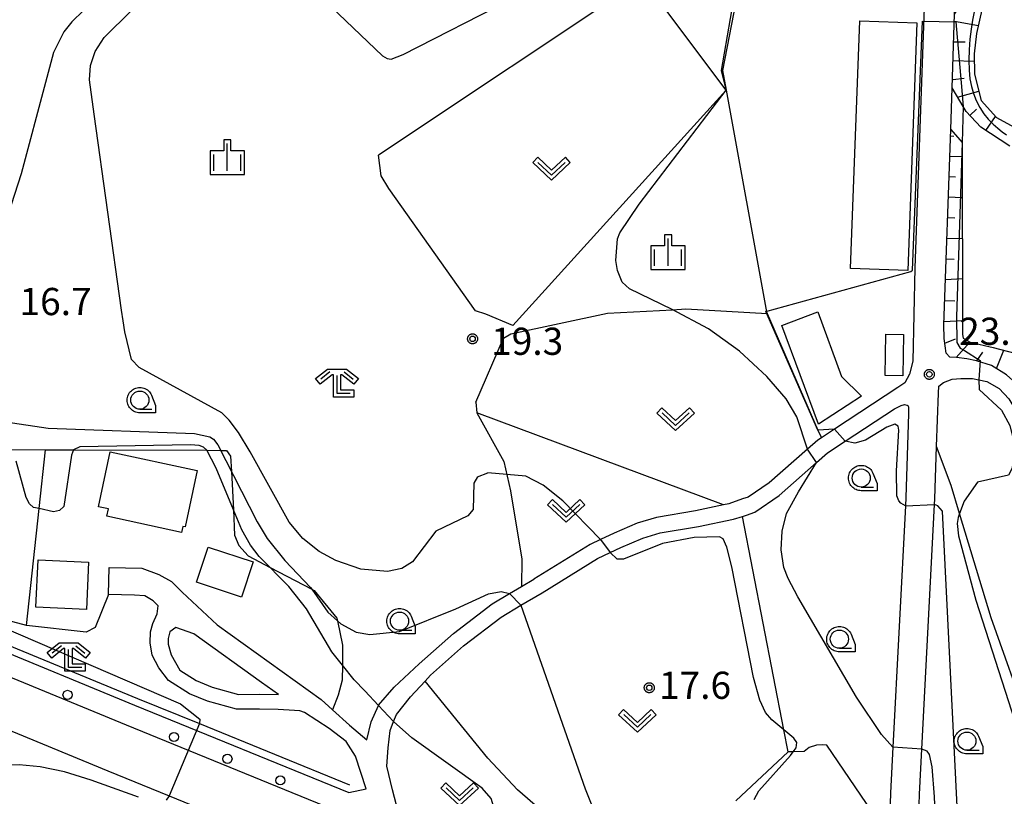
# Model space of a CAD drawing. Extents: x -28000 to -26000, y 100500 to 102000.
# Drawn here: x -26443 to -26307, y 101029 to 101136 of the extents above; entities that cross this region are included whole.
import ezdxf

# ---------------------------------------------------------------- set-up
doc = ezdxf.new("R2010")
doc.units = 0
for name, color, linetype in [('2101000', 7, 'Continuous'), ('2101001', 7, 'Continuous'), ('2213000', 7, 'Continuous'), ('2238000', 3, 'Continuous'), ('3001000', 4, 'Continuous'), ('5102000', 4, 'Continuous'), ('6101110', 6, 'Continuous'), ('6101121', 6, 'Continuous'), ('6101990', 6, 'Continuous'), ('6110000', 1, 'Continuous'), ('6140000', 3, 'Continuous'), ('6301000', 3, 'Continuous'), ('6302000', 3, 'Continuous'), ('6313000', 3, 'Continuous'), ('6331000', 3, 'Continuous'), ('6333000', 3, 'Continuous'), ('6334000', 3, 'Continuous'), ('7101000', 2, 'Continuous'), ('7101001', 8, 'Continuous'), ('7102000', 6, 'Continuous'), ('7102001', 8, 'Continuous'), ('7312000', 1, 'Continuous'), ('CLIP_BOX', 4, 'Continuous')]:
    doc.layers.add(name, color=color, linetype=linetype)
doc.styles.add('PlotAnnotation', font='MS Gothic.ttf')

# ---------------------------------------------------------------- blocks, each defined once
blk = doc.blocks.new('223800')
at = {"layer": '2238000'}
blk.add_circle((0, 0), 0.25, dxfattribs=at)
blk = doc.blocks.new('631300')
at = {"layer": '6313000'}
blk.add_lwpolyline([(0.75, 0.35), (0, -0.35), (-0.75, 0.35)], dxfattribs=at)
at = {"layer": 'CLIP_BOX'}
blk.add_lwpolyline([(1.033, 0.34), (0.76, 0.633), (0, -0.076), (-0.76, 0.633), (-1.033, 0.34), (0, -0.624)], close=True, dxfattribs=at)
blk = doc.blocks.new('633100')
at = {"layer": '6331000'}
blk.add_lwpolyline([(0, -0.5), (0.67, -0.5)], dxfattribs=at)
blk.add_circle((0, 0), 0.5, dxfattribs=at)
at = {"layer": 'CLIP_BOX'}
blk.add_lwpolyline([(0.87, -0.3), (0.87, -0.7), (0, -0.7), (-0.074, -0.695), (-0.146, -0.684), (-0.216, -0.666), (-0.282, -0.64), (-0.35, -0.606), (-0.414, -0.564), (-0.469, -0.521), (-0.52, -0.469), (-0.568, -0.408), (-0.608, -0.35), (-0.64, -0.281), (-0.666, -0.214), (-0.686, -0.144), (-0.697, -0.071), (-0.699, 0.003), (-0.695, 0.075), (-0.684, 0.148), (-0.665, 0.216), (-0.64, 0.281), (-0.606, 0.349), (-0.565, 0.412), (-0.522, 0.467), (-0.467, 0.52), (-0.41, 0.568), (-0.349, 0.607), (-0.283, 0.641), (-0.215, 0.665), (-0.148, 0.684), (-0.072, 0.696), (0, 0.7), (0.074, 0.696), (0.147, 0.685), (0.219, 0.666), (0.283, 0.639), (0.355, 0.605), (0.416, 0.562), (0.472, 0.518), (0.525, 0.463), (0.57, 0.407), (0.609, 0.346), (0.646, 0.273)], close=True, dxfattribs=at)
blk = doc.blocks.new('633300')
at = {"layer": '6333000'}
for points in [[(-0.4, 0.6), (-0.9, 0.2)], [(0.4, 0.6), (0.9, 0.2)], [(0.72, -0.6), (0, -0.6), (0, 0.4)]]:
    blk.add_lwpolyline(points, dxfattribs=at)
at = {"layer": 'CLIP_BOX'}
blk.add_lwpolyline([(-1.181, 0.231), (-0.525, 0.756), (0.525, 0.756), (1.181, 0.231), (0.931, -0.081), (0.275, 0.444), (0.2, 0.444), (0.2, -0.4), (0.92, -0.4), (0.92, -0.8), (-0.2, -0.8), (-0.2, 0.444), (-0.275, 0.444), (-0.931, -0.081)], close=True, dxfattribs=at)
blk = doc.blocks.new('633400')
at = {"layer": '6334000'}
for points in [[(0, -0.75), (0, 0.75)], [(-0.75, -0.75), (-0.75, 0.15)], [(0.75, -0.75), (0.75, 0.15)]]:
    blk.add_lwpolyline(points, dxfattribs=at)
at = {"layer": 'CLIP_BOX'}
blk.add_lwpolyline([(-0.95, -0.95), (0.95, -0.95), (0.95, 0.35), (0.2, 0.35), (0.2, 0.95), (-0.2, 0.95), (-0.2, 0.35), (-0.95, 0.35), (-0.95, -0.95)], dxfattribs=at)
blk = doc.blocks.new('731200')
at = {"layer": '7312000'}
blk.add_circle((0, 0), 0.15, dxfattribs=at)
at = {"layer": 'CLIP_BOX'}
blk.add_lwpolyline([(-0.209, -0.178), (-0.219, -0.166), (-0.237, -0.14), (-0.251, -0.113), (-0.258, -0.094), (-0.265, -0.075), (-0.269, -0.057), (-0.273, -0.031), (-0.275, -0.008), (-0.274, 0.024), (-0.27, 0.054), (-0.266, 0.071), (-0.261, 0.088), (-0.255, 0.104), (-0.246, 0.124), (-0.239, 0.136), (-0.228, 0.154), (-0.219, 0.166), (-0.202, 0.187), (-0.189, 0.199), (-0.169, 0.217), (-0.151, 0.23), (-0.135, 0.239), (-0.113, 0.251), (-0.101, 0.256), (-0.082, 0.262), (-0.056, 0.269), (-0.04, 0.272), (-0.016, 0.275), (0.004, 0.275), (0.022, 0.274), (0.042, 0.272), (0.065, 0.267), (0.079, 0.264), (0.108, 0.253), (0.121, 0.247), (0.143, 0.235), (0.16, 0.224), (0.18, 0.208), (0.194, 0.194), (0.206, 0.182), (0.222, 0.162), (0.233, 0.146), (0.249, 0.116), (0.257, 0.097), (0.264, 0.075), (0.269, 0.057), (0.273, 0.032), (0.275, 0.014), (0.275, -0.008), (0.274, -0.023), (0.271, -0.048), (0.267, -0.067), (0.261, -0.088), (0.249, -0.117), (0.23, -0.151), (0.219, -0.166), (0.204, -0.184), (0.189, -0.199), (0.172, -0.215), (0.154, -0.228), (0.136, -0.239), (0.124, -0.246), (0.107, -0.253), (0.09, -0.26), (0.071, -0.266), (0.044, -0.271), (0.028, -0.274), (0.009, -0.275), (-0.009, -0.275), (-0.024, -0.274), (-0.041, -0.272), (-0.063, -0.268), (-0.086, -0.261), (-0.101, -0.256), (-0.115, -0.25), (-0.133, -0.241), (-0.148, -0.231), (-0.17, -0.216), (-0.182, -0.206), (-0.197, -0.192)], close=True, dxfattribs=at)

msp = doc.modelspace()

# ---------------------------------------------------------------- linework, layer by layer
at = {"layer": '2101000', "flags": 128}
for points in [[(-26301.1, 101076.81), (-26304.63, 101084.61), (-26305.35, 101085.65), (-26306.65, 101086.84), (-26308.74, 101088.1), (-26310.81, 101088.76), (-26312.11, 101089.03), (-26313.54, 101089.19), (-26314.47, 101089.26), (-26314.95, 101089.79), (-26315.23, 101091.82), (-26315.29, 101093.69), (-26314.35, 101120.66), (-26314.16, 101126.36), (-26313.8, 101136.52), (-26313.46, 101146.33), (-26313.24, 101152.52), (-26310.83, 101186.61), (-26310.78, 101187.6), (-26310.51, 101192.91), (-26309.31, 101211.46)], [(-26317.67, 101146.45), (-26319.27, 101101.55)], [(-26319.27, 101101.55), (-26319.57, 101088.71)], [(-26319.57, 101088.71), (-26320.02, 101086.92), (-26320.67, 101085.73), (-26321.65, 101085.08), (-26330.38, 101079.32), (-26332.18, 101078.13), (-26332.68, 101077.8), (-26334.1, 101076.55), (-26339.36, 101071.92), (-26342.27, 101069.94), (-26343.05, 101069.74), (-26344.91, 101069.04), (-26345.68, 101068.88), (-26349.54, 101068.09), (-26354.92, 101067.16), (-26357.56, 101066.37), (-26360.74, 101065), (-26362.64, 101064.11), (-26364.07, 101063.44), (-26371.82, 101058.66)], [(-26318.88, 101021.66), (-26318.66, 101029.03), (-26318.34, 101035.2), (-26316.57, 101068.95), (-26316.53, 101069.73), (-26316.29, 101076.93), (-26316.05, 101084.31), (-26315.96, 101085.25), (-26315.33, 101085.76), (-26314.14, 101086.2), (-26312.97, 101086.33), (-26311.34, 101086.32), (-26310.45, 101086.13), (-26309.36, 101085.9), (-26307.65, 101084.92), (-26306.31, 101083.51), (-26305.02, 101081.32), (-26303.93, 101078.89), (-26302.71, 101076.18)], [(-26390.48, 101026.42), (-26391.28, 101029.62), (-26392.07, 101032.89), (-26391.91, 101035.38), (-26391.64, 101037.79), (-26391.15, 101039.02), (-26390.75, 101040), (-26388.8, 101042.41), (-26386.8, 101044.6), (-26386.08, 101045.4), (-26381.5, 101049.45), (-26376.34, 101053.42), (-26373.6, 101055.05), (-26370.68, 101056.78), (-26363.02, 101061.5), (-26361.27, 101062.32), (-26359.84, 101063), (-26356.81, 101064.3), (-26354.42, 101065.02), (-26349.13, 101065.93), (-26344.3, 101066.92), (-26343.03, 101067.29), (-26342.48, 101067.45), (-26341.36, 101067.9), (-26338.01, 101070.18), (-26332.86, 101074.71), (-26331.34, 101076.05), (-26328.88, 101077.67), (-26322.1, 101082.14), (-26321.19, 101082.59), (-26320.73, 101082.72), (-26320.33, 101082.64), (-26320.22, 101082.56), (-26320.16, 101082.32), (-26320.15, 101081.43), (-26320.53, 101069.9), (-26320.59, 101068.78), (-26322.32, 101035.51), (-26322.65, 101029.19), (-26322.84, 101023.15)], [(-26430.36, 101060.27), (-26425.84, 101060.17), (-26423.5, 101059.31), (-26421.78, 101058.33), (-26420.3, 101056.86), (-26415.49, 101052.34), (-26401.14, 101042.06), (-26399.56, 101040.63), (-26397.23, 101038.52), (-26394.84, 101036.49), (-26394.26, 101038.96), (-26393.25, 101041.22), (-26393.23, 101041.27), (-26391.09, 101043.77), (-26387.62, 101046.97), (-26382.9, 101051.14), (-26377.58, 101055.24), (-26375.16, 101056.68), (-26373.51, 101057.66)], [(-26373.51, 101057.66), (-26371.82, 101058.66)], [(-26447.83, 101049.94), (-26426.85, 101041.29), (-26397.33, 101029.25), (-26394.95, 101029.73), (-26396.38, 101034.27), (-26397.68, 101036.26), (-26400.01, 101038.06), (-26403.41, 101040.27), (-26404.06, 101040.51), (-26404.81, 101040.53), (-26407.05, 101040.7), (-26409.65, 101040.75), (-26412.8, 101040.72), (-26416.81, 101041.81), (-26419.3, 101042.84), (-26422.17, 101044.66), (-26423.51, 101046.41), (-26424.43, 101048.17), (-26424.71, 101049.88), (-26424.68, 101051.39), (-26424.33, 101052.56), (-26423.72, 101053.88), (-26423.62, 101054.99), (-26424.3, 101055.68), (-26425.43, 101056.33), (-26426.86, 101056.44), (-26430.45, 101056.52)], [(-26407.01, 101042.74), (-26409.38, 101044.41), (-26418.71, 101051.12), (-26421.18, 101051.98), (-26421.99, 101051.41), (-26422.24, 101050.46), (-26422.23, 101049.69), (-26421.82, 101048.22), (-26420.64, 101046.11), (-26418.36, 101044.66), (-26416.15, 101043.75), (-26412.53, 101042.77), (-26409.64, 101042.79), (-26407.01, 101042.74)], [(-26452.05, 101041.08), (-26430.56, 101032.22), (-26422.11, 101028.77), (-26396.71, 101018.41)]]:
    msp.add_lwpolyline(points, dxfattribs=at)
at = {"layer": '2101001', "flags": 128}
msp.add_lwpolyline([(-26430.45, 101056.52), (-26430.36, 101060.27)], dxfattribs=at)
at = {"layer": '2213000', "flags": 128}
msp.add_lwpolyline([(-26327.4, 100980.57), (-26328.92, 100980.1), (-26329.89, 100979.91), (-26330.89, 100980.1), (-26335.4, 100985.54), (-26341.06, 100992.31), (-26346.3, 100997.73), (-26353.33, 101003.65), (-26360.73, 101009.09), (-26367.98, 101013.34), (-26374.73, 101016.84), (-26385.1, 101020.88), (-26394.1, 101024.69), (-26427.98, 101038.52), (-26448.97, 101047.16), (-26450.66, 101047.86), (-26454.02, 101049.24), (-26477.22, 101059.16), (-26486.75, 101063.23), (-26496.02, 101066.87)], dxfattribs=at)
at = {"layer": '3001000', "flags": 128}
for points in [[(-26319.01, 101135.35), (-26320.26, 101101.19), (-26328.14, 101101.48), (-26326.89, 101135.64), (-26319.01, 101135.35)], [(-26332.57, 101080), (-26337.63, 101093.63), (-26332.68, 101095.48), (-26329.38, 101086.61), (-26326.62, 101083.86), (-26332.57, 101080)], [(-26320.95, 101086.7), (-26323.39, 101086.74), (-26323.29, 101092.43), (-26320.85, 101092.39), (-26320.95, 101086.7)], [(-26430.21, 101076.21), (-26418.22, 101073.62), (-26419.9, 101065.86), (-26420.22, 101065.93), (-26420.4, 101065.1), (-26430.69, 101067.32), (-26430.47, 101068.34), (-26431.84, 101068.63), (-26430.21, 101076.21)], [(-26416.7, 101063.08), (-26410.51, 101061.04), (-26412.11, 101056.19), (-26418.3, 101058.23), (-26416.7, 101063.08)], [(-26440.47, 101054.8), (-26440.17, 101061.32), (-26433.2, 101061), (-26433.5, 101054.48), (-26440.47, 101054.8)]]:
    msp.add_lwpolyline(points, close=True, dxfattribs=at)
at = {"layer": '5102000', "flags": 128}
msp.add_lwpolyline([(-26509.39, 101076.79), (-26505.89, 101075.43), (-26494.51, 101070.57), (-26493.71, 101070.26), (-26486.32, 101067.36), (-26485.23, 101066.93), (-26475.53, 101062.79), (-26470.63, 101060.69), (-26452.47, 101052.93), (-26450.22, 101052), (-26426.47, 101042.22), (-26417.91, 101038.73), (-26397.24, 101030.29)], dxfattribs=at)
at = {"layer": '6101110', "flags": 128}
for points in [[(-26306.2, 101118.32), (-26310.2, 101120.98), (-26312.23, 101123.14), (-26312.62, 101123.79), (-26314.16, 101126.36), (-26313.8, 101136.52), (-26309.55, 101143.03), (-26309.28, 101143.08), (-26308.31, 101143.28)], [(-26298.55, 101073.6), (-26299.32, 101074.29), (-26300.11, 101074.99), (-26301.1, 101076.81), (-26304.63, 101084.61), (-26305.35, 101085.65), (-26306.65, 101086.84), (-26308.74, 101088.1), (-26310.81, 101088.76), (-26312.11, 101089.03), (-26313.54, 101089.19), (-26314.47, 101089.26), (-26314.95, 101089.79), (-26315.23, 101091.82), (-26315.29, 101093.69), (-26314.35, 101120.66)]]:
    msp.add_lwpolyline(points, dxfattribs=at)
at = {"layer": '6101121', "flags": 128}
for points in [[(-26308.31, 101143.28), (-26310.05, 101137.14), (-26310.77, 101133.87), (-26311.09, 101131.05), (-26311.08, 101128.27), (-26310.15, 101124.64), (-26308.05, 101122.27), (-26303.68, 101119.9)], [(-26314.35, 101120.66), (-26312.77, 101118.85), (-26312.7, 101092.38), (-26312.64, 101091.87), (-26311.65, 101091.31), (-26308.49, 101090.6), (-26305.51, 101089.82), (-26302.87, 101087.58), (-26301.19, 101084.17), (-26300.4, 101081.72), (-26299.35, 101078.47), (-26298.55, 101073.6)]]:
    msp.add_lwpolyline(points, dxfattribs=at)
at = {"layer": '6101990', "flags": 128}
for points in [[(-26313.83, 101135.56), (-26310.53, 101134.97)], [(-26313.89, 101132.73), (-26312.36, 101132.73)], [(-26314.02, 101130.14), (-26311.09, 101130.04)], [(-26314.01, 101127.55), (-26312.48, 101127.73)], [(-26313.4, 101125.1), (-26310.48, 101125.93)], [(-26311.7, 101122.58), (-26310.77, 101123.44)], [(-26309.48, 101120.5), (-26308.19, 101122.43)], [(-26314.39, 101119.77), (-26313.93, 101119.71)], [(-26314.48, 101116.97), (-26312.76, 101116.91)], [(-26314.58, 101114.16), (-26313.67, 101114.13)], [(-26314.68, 101111.34), (-26312.75, 101111.27)], [(-26314.78, 101108.51), (-26313.76, 101108.47)], [(-26314.88, 101105.66), (-26312.73, 101105.59)], [(-26314.98, 101102.81), (-26313.85, 101102.77)], [(-26315.08, 101099.95), (-26312.72, 101100.1)], [(-26315.18, 101097.07), (-26313.78, 101097.02)], [(-26315.28, 101094.19), (-26312.7, 101094.29)], [(-26315.14, 101091.2), (-26313.68, 101091.77)], [(-26313.57, 101089.19), (-26311.69, 101091.33)], [(-26310.73, 101088.73), (-26309.91, 101089.93)], [(-26308.05, 101087.68), (-26307.01, 101090.22)]]:
    msp.add_lwpolyline(points, dxfattribs=at)
at = {"layer": '6110000', "flags": 128}
msp.add_lwpolyline([(-26338.87, 101142.95), (-26343.98, 101138.23), (-26345.8, 101128.78), (-26345.3, 101126.05), (-26339.76, 101095.52), (-26339.65, 101095.26), (-26332.65, 101079.2), (-26332.18, 101078.13)], dxfattribs=at)
at = {"layer": '6140000', "flags": 128}
for points in [[(-26317.67, 101146.45), (-26319.27, 101101.55)], [(-26321.65, 101085.08), (-26330.38, 101079.32), (-26332.18, 101078.13)]]:
    msp.add_lwpolyline(points, dxfattribs=at)
at = {"layer": '6301000', "flags": 128}
for points in [[(-26356.81, 101141.39), (-26393.25, 101117.12)], [(-26345.3, 101126.05), (-26374.69, 101093.63), (-26378.44, 101095.17)], [(-26379.87, 101095.62), (-26391.79, 101112.52), (-26392.86, 101114.27), (-26393.25, 101117.12)], [(-26378.44, 101095.17), (-26379.87, 101095.62)], [(-26379.8, 101083.05), (-26375.98, 101091.86), (-26374.99, 101092.49), (-26361.66, 101095.3), (-26352.68, 101095.8), (-26350.88, 101095.9), (-26339.65, 101095.26)], [(-26379.8, 101083.05), (-26379.69, 101081.58), (-26375.97, 101074.88), (-26375.01, 101070.82), (-26373.49, 101061.42), (-26373.51, 101057.66)], [(-26444.65, 101076.52), (-26439.12, 101076.49), (-26435.27, 101076.48), (-26416.86, 101076.41), (-26414.98, 101076.4), (-26414.19, 101076.4), (-26413.61, 101075.6), (-26413.5, 101073.51), (-26413.24, 101068.21), (-26413.06, 101064.73), (-26412.48, 101063.31), (-26411.22, 101061.87), (-26408.17, 101060.27), (-26402.44, 101057.27), (-26402.11, 101057.1), (-26398.96, 101053.29), (-26398.88, 101052.9), (-26398.17, 101049.55), (-26398.2, 101047.3), (-26398.21, 101046.81), (-26398.26, 101044.72), (-26398.77, 101042.65), (-26399.56, 101040.63)], [(-26441.76, 101052.24), (-26440, 101068.37), (-26439.12, 101076.49)], [(-26277.81, 101003.13), (-26290.61, 101014.1), (-26295.75, 101020.94), (-26300.13, 101030.32), (-26303.57, 101038.7), (-26308.77, 101053.31), (-26313.12, 101067.72), (-26314.28, 101071.56), (-26316.29, 101076.93)], [(-26322.84, 101023.15), (-26331.4, 101035.78), (-26332.06, 101035.83), (-26332.84, 101035.77), (-26333.88, 101035.43), (-26334.53, 101034.89), (-26336.06, 101034.86), (-26336.77, 101034.86), (-26337.35, 101037.87), (-26343.03, 101067.29)], [(-26430.45, 101056.52), (-26432.31, 101051.97), (-26433.55, 101051.34), (-26441.76, 101052.24), (-26447.62, 101053.84)]]:
    msp.add_lwpolyline(points, dxfattribs=at)
at = {"layer": '6302000', "flags": 128}
for points in [[(-26345.3, 101126.05), (-26356.81, 101141.39)], [(-26345.68, 101068.88), (-26379.69, 101081.58)], [(-26368.33, 101018.03), (-26369.77, 101024.05), (-26370.95, 101026.89), (-26374.06, 101029.61), (-26378.14, 101033.95), (-26386.8, 101044.6)], [(-26336.77, 101034.86), (-26343.95, 101028.08)]]:
    msp.add_lwpolyline(points, dxfattribs=at)
at = {"layer": '7101000', "flags": 128}
for points in [[(-26334.1, 101076.55), (-26335.57, 101081.03), (-26337.04, 101083.52), (-26339.71, 101086.57), (-26343.48, 101090.07), (-26347.72, 101093.14), (-26352.76, 101095.84), (-26358.61, 101098.65), (-26359.63, 101099.58), (-26360.3, 101101.22), (-26360.52, 101102.59), (-26360.27, 101105.58), (-26359.97, 101106.38), (-26357.29, 101110.35), (-26345.3, 101126.05)], [(-26322.32, 101035.51), (-26323.9, 101037.22), (-26327.32, 101042.4), (-26335.44, 101056.23), (-26336.75, 101058.72), (-26337.37, 101060.28), (-26337.7, 101062.69), (-26337.6, 101065.28), (-26336.99, 101067.69), (-26335.34, 101070.67), (-26332.86, 101074.71)], [(-26292.08, 100961.68), (-26292.92, 100962.12), (-26293.48, 100961.92), (-26295.1, 100960.39), (-26295.78, 100959.96), (-26296.48, 100959.78), (-26297.78, 100960.01), (-26298.97, 100960.84), (-26302.11, 100964.3), (-26307.13, 100970.96), (-26309.78, 100975.62), (-26312.17, 100981.86), (-26313.85, 100988.34), (-26314.7, 100993.99), (-26315.54, 101004.58), (-26316.56, 101028.64), (-26316.9, 101032.77), (-26317.25, 101034.49), (-26317.57, 101034.95), (-26318.34, 101035.2)]]:
    msp.add_lwpolyline(points, dxfattribs=at)
at = {"layer": '7101001', "flags": 128}
for points in [[(-26345.3, 101126.05), (-26345.38, 101126.5), (-26345.94, 101128.75), (-26344.29, 101138.35), (-26338.87, 101142.95), (-26333.49, 101149.02), (-26328.14, 101148.15)], [(-26311.11, 101136.84), (-26311.34, 101135.72), (-26311.54, 101134.46), (-26311.71, 101133.09), (-26311.81, 101131.64), (-26311.85, 101130.19), (-26311.81, 101128.83), (-26311.7, 101127.64), (-26311.5, 101126.58), (-26311.21, 101125.59), (-26310.83, 101124.62), (-26310.35, 101123.68), (-26309.79, 101122.82), (-26309.16, 101122.05), (-26308.49, 101121.37), (-26307.84, 101120.8), (-26307.23, 101120.31), (-26306.65, 101119.9)], [(-26332.86, 101074.71), (-26334.1, 101076.55)], [(-26318.34, 101035.2), (-26322.32, 101035.51)]]:
    msp.add_lwpolyline(points, dxfattribs=at)
at = {"layer": '7102000', "flags": 128}
for points in [[(-26399.74, 101137.57), (-26392.7, 101130.79), (-26392.02, 101130.42), (-26391.48, 101130.32), (-26389.84, 101130.96), (-26374.91, 101138.64)], [(-26433.89, 101137.05), (-26435.5, 101135.49), (-26436.6, 101134.08), (-26438.03, 101131.27), (-26439.14, 101127.1), (-26442.48, 101114.51), (-26443.86, 101110.24)], [(-26379.57, 101072.75), (-26380.08, 101071.88), (-26380.18, 101068.24), (-26380.92, 101067.39), (-26385.34, 101065.26), (-26388.56, 101061.04), (-26390.02, 101060.12), (-26391.98, 101059.69), (-26395.66, 101060.05), (-26399.12, 101061.21), (-26401.39, 101062.47), (-26403.68, 101064.25), (-26405.53, 101066.49), (-26410.91, 101076.19), (-26412.54, 101078.86), (-26413.81, 101080.59), (-26414.85, 101081.6), (-26426.21, 101087.81), (-26427.27, 101088.93), (-26428.21, 101092.73), (-26428.44, 101094.26), (-26428.64, 101095.71), (-26432.43, 101122.76), (-26433.09, 101127.48), (-26432.94, 101129.45), (-26432.31, 101131.39), (-26431.04, 101133.33), (-26427.28, 101137.04)], [(-26312.62, 101123.79), (-26312.77, 101118.85)], [(-26463.06, 101120.23), (-26470.45, 101110.57), (-26472.61, 101107.22), (-26473.58, 101104.97), (-26473.79, 101103.27), (-26473.19, 101098.35), (-26473.3, 101096.38), (-26473.5, 101093.02), (-26473.22, 101091.34), (-26472.26, 101089.37), (-26465.6, 101080.13), (-26464.54, 101077.86), (-26464.05, 101075.2), (-26465.06, 101065.58), (-26464.84, 101063.23), (-26464.48, 101062.27), (-26464.23, 101061.95), (-26463.75, 101061.33), (-26462.42, 101060.3), (-26452.63, 101055.28), (-26420.53, 101041.45), (-26417.88, 101039.36), (-26417.91, 101038.73)], [(-26310.45, 101086.13), (-26310.42, 101084.79), (-26307.35, 101081.96), (-26306.19, 101079.81), (-26305.55, 101077.22), (-26305.86, 101073.95), (-26306.38, 101073), (-26310.64, 101072.01), (-26312.49, 101069.41), (-26313.12, 101067.72), (-26313.33, 101067.16), (-26313.46, 101066.31), (-26313.25, 101064.63), (-26310.87, 101055.76), (-26301.91, 101027.96)], [(-26444.62, 101080.35), (-26438.78, 101079.47), (-26418.59, 101078.71), (-26416.5, 101078.28), (-26415.98, 101077.95), (-26415.37, 101077.17), (-26409.95, 101066.55), (-26408.57, 101064.25), (-26406.14, 101061.22), (-26402.61, 101057.51), (-26402.44, 101057.27), (-26400.2, 101054.1), (-26398.88, 101052.9), (-26398.41, 101052.48), (-26396.31, 101051.32), (-26394.43, 101051.03), (-26390.35, 101051.44), (-26382.57, 101054.54), (-26378.07, 101056.64), (-26376.33, 101056.97), (-26375.16, 101056.68)], [(-26330.38, 101079.32), (-26332.65, 101079.2)], [(-26320.59, 101068.78), (-26321.24, 101069.13), (-26321.51, 101069.45), (-26321.75, 101070.15), (-26321.81, 101073.57), (-26321.51, 101079.2), (-26321.6, 101079.76), (-26322.06, 101080.02), (-26323.13, 101079.62), (-26326.08, 101077.83), (-26327.56, 101077.41), (-26328.88, 101077.67)], [(-26393.25, 101041.22), (-26395.12, 101043.26), (-26396.58, 101044.79), (-26398.21, 101046.81), (-26399.67, 101048.62), (-26403.14, 101054.56), (-26405.57, 101057.66), (-26409.67, 101061.78), (-26410.87, 101063.32), (-26412.08, 101065.43), (-26413.24, 101068.21), (-26415.62, 101073.93), (-26416.88, 101076.45), (-26417.35, 101076.85), (-26417.96, 101077.06), (-26419.15, 101077.16), (-26434.39, 101076.9), (-26435.27, 101076.48), (-26435.54, 101075.72), (-26436.6, 101068.68), (-26437.22, 101068.11), (-26438.04, 101067.94), (-26440, 101068.37), (-26440.8, 101068.54), (-26441.33, 101069.05), (-26441.79, 101069.9), (-26443.2, 101074.93)], [(-26379.57, 101072.75), (-26378.16, 101073.29)], [(-26362.64, 101064.11), (-26367.84, 101069.43), (-26370.55, 101071.59), (-26372.91, 101072.84), (-26378.16, 101073.29)], [(-26312.52, 101008.83), (-26315.49, 101068.02), (-26316.14, 101068.75), (-26316.57, 101068.95)], [(-26341.46, 101028.29), (-26340.8, 101029.46), (-26336.42, 101034.35), (-26336.06, 101034.86), (-26335.67, 101035.4), (-26335.56, 101036.11), (-26335.99, 101036.73), (-26337.35, 101037.87), (-26339, 101039.26), (-26339.89, 101040.26), (-26340.68, 101041.96), (-26341.53, 101045.1), (-26344.5, 101060.34), (-26345.2, 101063.07), (-26345.73, 101064.19), (-26346.22, 101064.47), (-26349.73, 101064.38), (-26354.08, 101063.58), (-26359.47, 101061.39), (-26360.34, 101061.42), (-26361.27, 101062.32)], [(-26373.6, 101055.05), (-26364.72, 101029.75), (-26361.14, 101020.82), (-26358.27, 101015.2), (-26357.99, 101014.83), (-26356, 101012.25), (-26348.12, 101005.78), (-26347.5, 101005.1), (-26347.24, 101004.53), (-26347.41, 101003.9), (-26347.5, 101003.59), (-26347.94, 101003.03)], [(-26378.03, 101021.34), (-26377.84, 101022.35), (-26377.28, 101025.25), (-26377.27, 101027.09), (-26377.71, 101028.41), (-26378.93, 101029.85), (-26388.62, 101036.77), (-26391.15, 101039.02)], [(-26426.31, 101028.61), (-26432.85, 101030.96), (-26436.53, 101032.09), (-26439.86, 101032.76), (-26442.75, 101033.04), (-26447.28, 101032.9), (-26450.51, 101032.18), (-26453.15, 101030.83), (-26460.84, 101025.08)], [(-26422.11, 101028.77), (-26422.52, 101028.18)]]:
    msp.add_lwpolyline(points, dxfattribs=at)
at = {"layer": '7102001', "flags": 128}
for points in [[(-26332.65, 101079.2), (-26339.82, 101095.53), (-26319.84, 101101.08), (-26319.62, 101101.26), (-26318.22, 101135.55), (-26313.65, 101135.46), (-26312.91, 101127.06), (-26312.62, 101123.79)], [(-26312.77, 101118.85), (-26313.53, 101094.83), (-26313.49, 101091.26), (-26313.03, 101090.49), (-26312.45, 101090.18), (-26310.28, 101088.78), (-26310.45, 101086.13)], [(-26330.38, 101079.32), (-26328.88, 101077.67)], [(-26320.59, 101068.78), (-26316.57, 101068.95)], [(-26362.64, 101064.11), (-26361.27, 101062.32)], [(-26375.16, 101056.68), (-26373.6, 101055.05)], [(-26393.25, 101041.22), (-26391.15, 101039.02)], [(-26417.91, 101038.73), (-26422.11, 101028.77)]]:
    msp.add_lwpolyline(points, dxfattribs=at)

# ---------------------------------------------------------------- block references
at = {"layer": '2238000', "xscale": 2.5, "yscale": 2.5, "zscale": 2.5}
for p in [(-26436.1, 101042.7), (-26421.43, 101036.9), (-26414.05, 101033.88), (-26406.77, 101030.9)]:
    msp.add_blockref('223800', p, dxfattribs=at)
at = {"layer": '6313000', "xscale": 2.5, "yscale": 2.5, "zscale": 2.5}
for p in [(-26369.37, 101115.23), (-26352.27, 101080.7), (-26367.36, 101068.05), (-26357.54, 101039.1), (-26382.04, 101028.99)]:
    msp.add_blockref('631300', p, dxfattribs=at)
at = {"layer": '6331000', "xscale": 2.5, "yscale": 2.5, "zscale": 2.5}
for p in [(-26426.13, 101083.33), (-26326.68, 101072.59), (-26390.33, 101052.86), (-26329.69, 101050.38), (-26312.11, 101036.32)]:
    msp.add_blockref('633100', p, dxfattribs=at)
at = {"layer": '6333000', "xscale": 2.5, "yscale": 2.5, "zscale": 2.5}
for p in [(-26398.95, 101085.73), (-26435.95, 101047.97)]:
    msp.add_blockref('633300', p, dxfattribs=at)
at = {"layer": '6334000', "xscale": 2.5, "yscale": 2.5, "zscale": 2.5}
for p in [(-26414.07, 101116.83), (-26353.31, 101103.72)]:
    msp.add_blockref('633400', p, dxfattribs=at)
at = {"layer": '7312000', "xscale": 2.5, "yscale": 2.5, "zscale": 2.5}
for p in [(-26380.26, 101091.78, 19.32), (-26317.29, 101086.88, 23.12), (-26355.9, 101043.68, 17.58)]:
    msp.add_blockref('731200', p, dxfattribs=at)

# ---------------------------------------------------------------- texts
at = {"layer": '7312000', "style": 'PlotAnnotation'}
for s, p in [('16.7', (-26442.72, 101095.05)), ('23.1', (-26313.18, 101090.95)), ('19.3', (-26377.7, 101089.57)), ('17.6', (-26354.56, 101042.15))]:
    msp.add_text(s, height=3.75, dxfattribs=at).set_placement(p)

doc.saveas('drawing.dxf')
